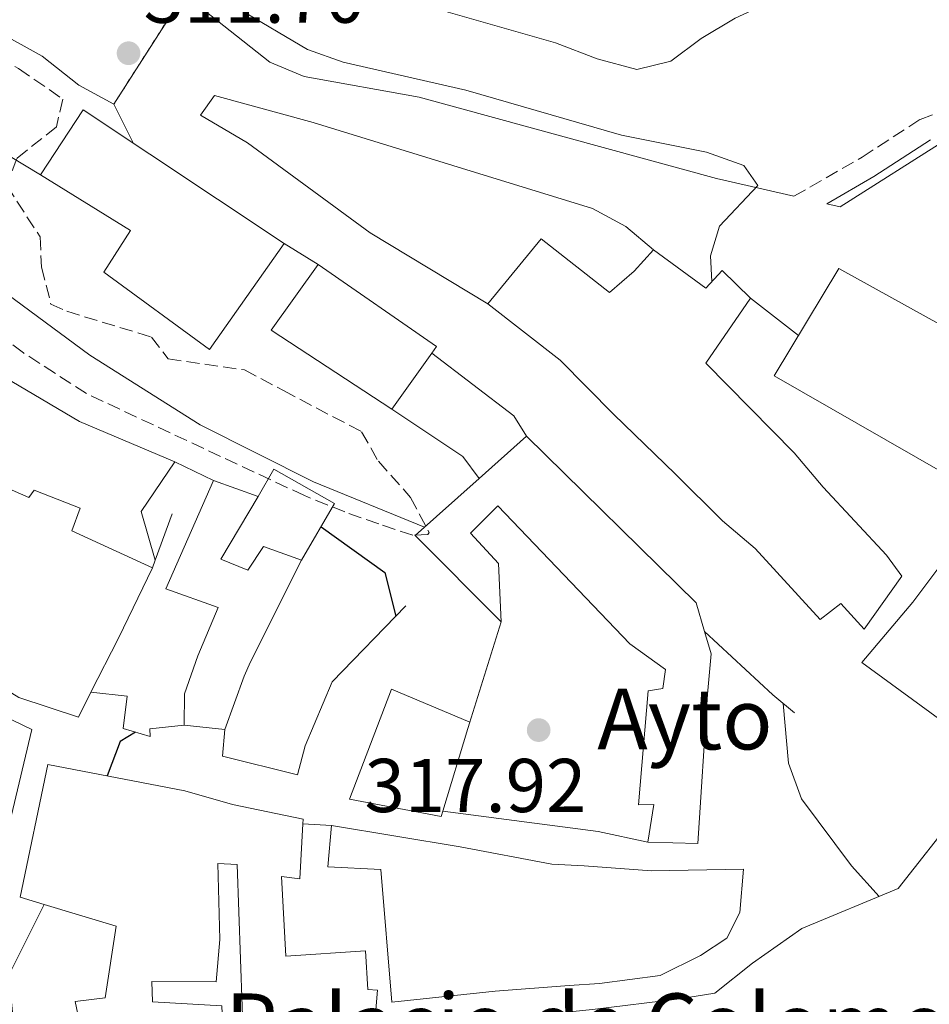
# Model space of a CAD drawing. Units: metres. Extents: x 594149 to 597604, y 4703622 to 4705982.
# Drawn here: x 596291 to 596411, y 4704053 to 4704182 of the extents above; entities that cross this region are included whole.
import ezdxf

# ---------------------------------------------------------------- set-up
doc = ezdxf.new("R2010")
doc.units = ezdxf.units.M
doc.header["$MEASUREMENT"] = 0
doc.linetypes.add('DGN Style 3', pattern=[2.435890702152634, 1.739921930109024, -0.6959687720436097])
doc.linetypes.add('DGN Style 5', pattern=[1.217945351076317, 0.5219765790327072, -0.6959687720436097])
for name, color, linetype, lineweight in [('Balsa-alberca', 142, 'Continuous', 0), ('Camino', 7, 'DGN Style 3', 0), ('Carretera', 9, 'Continuous', 0), ('Cierre de vial', 7, 'DGN Style 5', 0), ('construcción singular', 1, 'Continuous', 0), ('Cota de punto acotado terreno', 7, 'Continuous', 0), ('Curva de nivel directora', 30, 'Continuous', 30), ('Curva de nivel intermedia', 30, 'Continuous', 0), ('Edificio', 1, 'Continuous', 13), ('Línea  de muro-pared o tapia', 1, 'Continuous', 13), ('Línea de asfalto', 7, 'Continuous', 13), ('Línea de muro de contención', 1, 'Continuous', 13), ('Línea de pavimento', 1, 'Continuous', 0), ('Margen derecho', 7, 'Continuous', 0), ('Punto acotado terreno (símbolo)', 7, 'Continuous', 0), ('Zona arbolada', 92, 'DGN Style 3', 0)]:
    doc.layers.add(name, color=color, linetype=linetype, lineweight=lineweight)
doc.styles.add('Style-Arial', font='arial.ttf')

# ---------------------------------------------------------------- blocks, each defined once
blk = doc.blocks.new('5PATER')
at = {"layer": 'Balsa-alberca', "linetype": 'Continuous', "lineweight": 0}
h = blk.add_hatch(color=51, dxfattribs=at)
edge = h.paths.add_edge_path()
edge.add_ellipse((0, 0), major_axis=(-0.1095731443231308, -0.1110710700762829), ratio=0.9994222409660317, start_angle=0, end_angle=360)

msp = doc.modelspace()

# ---------------------------------------------------------------- linework, layer by layer
at = {"layer": 'Camino', "color": 7, "linetype": 'DGN Style 3', "lineweight": 0}
msp.add_polyline3d([(596392.9400000017, 4704159.189999999, 309.5700000000069), (596401.9099999992, 4704164.340000002, 308.979999999996), (596409.5399999979, 4704169.300000002, 308.229999999996), (596426.5299999998, 4704175.760000001, 307.9900000000052)], dxfattribs=at)
at = {"layer": 'Carretera', "color": 9, "linetype": 'Continuous', "lineweight": 0}
msp.add_polyline3d([(596312.7899999986, 4704185.77, 311.5500000000029), (596303.5399999993, 4704171.300000002, 311.5500000000029), (596298.9300000004, 4704173.810000001, 311.929999999993), (596294.1200000005, 4704177.600000001, 312.1900000000023), (596282.4400000015, 4704184.070000002, 312.8899999999995)], dxfattribs=at)
at = {"layer": 'Cierre de vial', "color": 7, "linetype": 'DGN Style 5', "lineweight": 0, "extrusion": (0.004076936626941825, 0.006377651134443623, 0.9999713516665102), "elevation": 32744.57623478854, "flags": 128}
msp.add_lwpolyline([(596306.5627827689, 4704072.605234398), (596297.3123296346, 4704058.13494011)], dxfattribs=at)
at = {"layer": 'construcción singular', "color": 1, "linetype": 'Continuous', "lineweight": 0}
for points in [[(596357.7800000003, 4704127.66, 326.3000000000029), (596380.0800000001, 4704105.74, 326.929999999993), (596381.2000000002, 4704101.99, 330.7200000000012), (596382.0800000001, 4704099.050000001, 333.6900000000023), (596381.5899999999, 4704093.730000001, 333.0500000000029), (596380.2999999998, 4704074.119999999, 333.0500000000029), (596373.7599999999, 4704074.289999999, 333.0500000000029), (596374.5300000003, 4704079.230000001, 333.0500000000029), (596372.5099999999, 4704079.189999999, 331.2700000000041), (596373.79, 4704094.16, 331.2700000000041), (596375.7300000006, 4704094.460000001, 333.429999999993), (596376.0499999998, 4704096.960000001, 333.429999999993), (596371.3600000005, 4704100.359999999, 327.4400000000023), (596354.0300000003, 4704118.5, 327.320000000007), (596350.4400000004, 4704114.91, 326.3000000000029), (596354.1200000001, 4704110.930000001, 324.8899999999995), (596354.4699999997, 4704103.230000001, 324.6399999999995), (596343.1399999997, 4704114.58, 325.5299999999988), (596351.5499999998, 4704122.09, 325.9700000000012)], [(596365.3700000001, 4704071.15, 324.6399999999995), (596374.2199999997, 4704070.52, 324), (596386.2999999998, 4704070.720000001, 323.75), (596385.8300000001, 4704065.01, 324.7700000000041), (596384.1200000001, 4704061.65, 324.3800000000047), (596380.6500000004, 4704059.369999999, 325.0200000000041), (596375.3700000001, 4704056.730000001, 325.2799999999988), (596367.3799999999, 4704055.710000001, 324.8899999999995), (596363.4100000003, 4704055.430000001, 324.5099999999948), (596353.6500000004, 4704054.699999999, 324.8899999999995), (596340.0700000003, 4704053.24, 325.0200000000041), (596338.6600000003, 4704070.680000001, 326.5500000000029), (596331.6500000004, 4704071.02, 326.1699999999983), (596332.1399999997, 4704076.470000001, 327.4400000000023), (596349.0899999999, 4704073.66, 327.1900000000023), (596361.1100000005, 4704071.380000001, 326.0399999999936)]]:
    msp.add_polyline3d(points, close=True, dxfattribs=at)
at = {"layer": 'Curva de nivel directora', "color": 30, "linetype": 'Continuous', "lineweight": 30, "elevation": 325, "flags": 128}
for points in [[(596330.7799999992, 4704115.740000002), (596339.1699999999, 4704109.710000002), (596340.5999999982, 4704103.990000002)], [(596306.3699999986, 4704088.75), (596304.3599999992, 4704087.5), (596302.6499999993, 4704083.000000001)]]:
    msp.add_lwpolyline(points, dxfattribs=at)
at = {"layer": 'Curva de nivel intermedia', "color": 30, "linetype": 'Continuous', "lineweight": 0, "flags": 128}
for points, elevation in [([(596089.240000001, 4704269.429999999), (596103.5800000018, 4704261.769999999), (596119.1000000007, 4704252.359999998), (596126.1000000013, 4704248.680000001), (596154.62, 4704231.359999999), (596177.8300000001, 4704218.050000001), (596192.7800000012, 4704208.220000001), (596209.5100000015, 4704199.15), (596227.9800000008, 4704186.579999999), (596247.6799999995, 4704175.029999998), (596269.1900000009, 4704159.980000001), (596285.5700000003, 4704149.220000001), (596300.3700000016, 4704138.319999999), (596314.9000000004, 4704129.140000001), (596329.770000001, 4704121.649999999), (596344.4000000004, 4704115.699999999)], 319.9999999999999), ([(596207.4300000005, 4704230.190000001), (596208.4800000011, 4704212.05), (596210.5599999998, 4704208.41), (596219.3799999999, 4704203.67), (596224.0300000012, 4704200.649999999), (596239.1299999999, 4704193.48), (596260.0199999999, 4704184.699999999), (596273.6700000003, 4704175.96), (596281.9100000013, 4704169.259999999), (596293.8899999997, 4704162.02)], 315.0000000000001), ([(596317.7100000001, 4704201.01), (596318.4600000009, 4704199.789999999), (596320.0200000011, 4704194.579999999), (596322.0100000005, 4704189.999999999), (596325.0599999992, 4704187.399999999), (596334.5499999998, 4704184.8), (596345.3500000002, 4704183.989999998), (596361.6, 4704179.349999999), (596367.1000000007, 4704177.240000002), (596372.2999999998, 4704175.849999999), (596376.75, 4704176.960000001), (596380.7700000011, 4704179.95), (596385.2000000012, 4704182.59), (596390.4699999995, 4704185.07), (596396.1700000014, 4704186.650000001), (596418.4900000021, 4704188.499999999)], 305.0000000000001), ([(596314.2000000007, 4704196.109999998), (596314.0199999998, 4704190.84), (596316.3399999997, 4704186.4), (596320.0900000005, 4704183.74), (596328.9800000021, 4704178.470000001), (596333.7000000004, 4704176.82), (596349.8099999994, 4704173.15), (596370.2800000014, 4704167.220000001), (596381.4400000017, 4704164.970000001), (596386.3500000001, 4704163.230000001), (596388.2000000009, 4704160.619999997), (596383.1700000018, 4704155.26), (596381.9800000003, 4704151.38), (596382.1700000003, 4704147.989999999)], 310), ([(596391.52, 4704092.519999999), (596392.2199999997, 4704084.659999999), (596393.9400000008, 4704079.960000001), (596400.51, 4704071.179999999), (596404.1700000013, 4704067.149999999)], 315.0000000000001)]:
    msp.add_lwpolyline(points, dxfattribs=dict(at, elevation=elevation))
at = {"layer": 'Edificio', "color": 51, "linetype": 'Continuous', "lineweight": 13, "extrusion": (0.0219164035808647, 0.03058296621471105, 0.9992919260314228), "elevation": 157255.6089835349, "flags": 128}
msp.add_lwpolyline([(2255404.96334314, -4168089.067799612), (2255404.96334314, -4168080.031273731)], dxfattribs=at)
at = {"layer": 'Edificio', "color": 51, "linetype": 'Continuous', "lineweight": 13, "extrusion": (-0.02941528744440219, -0.02629906116417012, 0.999221246895024), "elevation": -140930.1306799482, "flags": 128}
msp.add_lwpolyline([(-3109406.397460937, 3577167.939692704), (-3109406.397460937, 3577176.303107079)], dxfattribs=at)
at = {"layer": 'Edificio', "color": 51, "linetype": 'Continuous', "lineweight": 13, "extrusion": (0.6185238573829913, 0.6422573251600435, 0.4526961079204583), "elevation": 3390269.677328947, "flags": 128}
msp.add_lwpolyline([(2833575.851902029, -1720865.81589526), (2833544.584121548, -1720865.109351777), (2833541.176122887, -1720860.858875906)], dxfattribs=at)
at = {"layer": 'Edificio', "color": 51, "linetype": 'Continuous', "lineweight": 13, "extrusion": (0.009337504366994421, -0.06890325651697518, 0.9975796470726297), "elevation": -318235.7148144942, "flags": 128}
msp.add_lwpolyline([(1222660.67286989, 4570344.939565329), (1222650.969670719, 4570357.739230395), (1222660.312003084, 4570364.067154699)], dxfattribs=at)
at = {"layer": 'Edificio', "color": 51, "linetype": 'Continuous', "lineweight": 13, "extrusion": (-0.07676796896637403, 0.0274638389724356, 0.9966706660124366), "elevation": 83745.90099039688, "flags": 128}
msp.add_lwpolyline([(-4630080.408411732, -1019655.773417303), (-4630080.408411731, -1019649.518259432)], dxfattribs=at)
at = {"layer": 'Edificio', "color": 51, "linetype": 'Continuous', "lineweight": 13, "extrusion": (-0.8978021497161491, 0.4385362567607848, 0.04046296419320654), "elevation": 1527569.407446341, "flags": 128}
msp.add_lwpolyline([(-4488521.014077967, -61525.75343388234), (-4488528.978111349, -61522.60085204048), (-4488539.256048191, -61524.00199952575)], dxfattribs=at)
at = {"layer": 'Edificio', "color": 51, "linetype": 'Continuous', "lineweight": 13, "extrusion": (-0.04642682251376973, 0.004887033948555048, 0.9989097391909144), "elevation": -4362.027027984692, "flags": 128}
msp.add_lwpolyline([(-4740667.694873991, 100501.0066331679), (-4740667.694873991, 100495.65140208)], dxfattribs=at)
at = {"layer": 'Edificio', "color": 51, "linetype": 'Continuous', "lineweight": 13, "extrusion": (-0.04506602210043904, -0.1487178729504635, 0.9878522399210992), "elevation": -726129.2826024451, "flags": 128}
msp.add_lwpolyline([(-793499.0719884407, 4618124.946931545), (-793499.0719884409, 4618136.46588115)], dxfattribs=at)
at = {"layer": 'Edificio', "color": 1, "linetype": 'Continuous', "lineweight": 13}
for points in [[(596325.9500000002, 4704152.980000001, 320.5599999999977), (596316.1200000001, 4704139.050000001, 322.3500000000058), (596302.2300000006, 4704149.210000001, 322.2200000000012), (596305.7300000006, 4704154.689999999, 322.6000000000058), (596293.8899999997, 4704162.02, 319.5399999999936), (596299.5, 4704170.560000001, 319.6699999999983)], [(596359.7000000002, 4704153.58, 318.9100000000035), (596368.7100000001, 4704146.550000001, 319.8000000000029), (596371.9600000001, 4704149.34, 319.8000000000029), (596374.4800000006, 4704152.16, 318.0099999999948), (596381.3600000005, 4704147.109999999, 320.9400000000023), (596383.5199999996, 4704149.449999999, 320.5599999999977), (596387.25, 4704145.800000001, 320.9400000000023), (596381.3700000001, 4704137.24, 320.5599999999977), (596392.9900000002, 4704125.460000001, 320.429999999993), (596396.7699999996, 4704120.960000001, 320.820000000007), (596405.0999999996, 4704112, 321.4499999999971), (596407.1399999997, 4704109.24, 319.0299999999988), (596402.1600000003, 4704102.300000001, 319.1600000000035), (596399.0999999996, 4704105.67, 321.4499999999971), (596396.4100000003, 4704103.560000001, 321.5800000000018), (596387.8600000005, 4704112.9, 321.4499999999971), (596383.5499999998, 4704116.52, 321.1999999999971), (596377.3300000001, 4704122.710000001, 321.070000000007), (596369.2599999999, 4704130.51, 320.5599999999977), (596362.2000000002, 4704137.640000001, 319.4100000000035), (596352.7199999997, 4704145.029999999, 318.9100000000035)], [(596345.3300000001, 4704138.550000001, 319.5800000000018), (596340.0700000003, 4704131.210000001, 319.9199999999983), (596324.2100000001, 4704141.58, 319.5399999999936), (596330.4100000003, 4704150.220000001, 319.5399999999936), (596345.9600000001, 4704139.430000001, 319.5399999999936)], [(596421.4299999997, 4704137.210000001, 315.0800000000018), (596412.54, 4704122.869999999, 315.0800000000018), (596390.3499999996, 4704135.58, 314.9499999999971), (596398.8600000005, 4704149.699999999, 315.0800000000018)], [(596276.8700000001, 4704133.77, 339.1699999999983), (596275.8099999996, 4704126.859999999, 337.3800000000047), (596292.3499999996, 4704119.59, 337), (596293.0800000001, 4704120.539999999, 337), (596299.0899999999, 4704118.189999999, 337.7700000000041), (596298.0099999999, 4704115.189999999, 337.8899999999995), (596308.5999999996, 4704110.34, 336.3699999999953), (596304.1399999997, 4704101.08, 337.7700000000041), (596300.5300000003, 4704093.980000001, 334.6199999999953), (596298.8799999999, 4704090.730000001, 333.179999999993), (596291.0300000003, 4704093.310000001, 339.8099999999977), (596280.8899999997, 4704099.550000001, 339.679999999993), (596282.5099999999, 4704103.430000001, 340.1900000000023), (596257.2599999999, 4704115.779999999, 340.0599999999977), (596259.1100000005, 4704120.26, 340.6999999999971), (596251.5300000003, 4704122.720000001, 342.4799999999959), (596248.6600000003, 4704126.26, 342.2899999999936), (596247.6699999999, 4704127.480000001, 342.2299999999959), (596250.6299999999, 4704134.439999999, 342.3600000000006), (596256.3300000001, 4704132.850000001, 342.4799999999959), (596258.0700000003, 4704137.949999999, 339.679999999993), (596258.3099999996, 4704138.65, 339.3000000000029), (596275.6799999997, 4704134.09, 339.179999999993)], [(596357.7800000003, 4704127.66, 326.3000000000029), (596380.0800000001, 4704105.74, 326.929999999993), (596381.2000000002, 4704101.99, 330.7200000000012), (596382.0800000001, 4704099.050000001, 333.6900000000023), (596381.5899999999, 4704093.730000001, 333.0500000000029), (596380.2999999998, 4704074.119999999, 333.0500000000029), (596373.7599999999, 4704074.289999999, 333.0500000000029), (596374.5300000003, 4704079.230000001, 333.0500000000029), (596372.5099999999, 4704079.189999999, 331.2700000000041), (596373.79, 4704094.16, 331.2700000000041), (596375.7300000006, 4704094.460000001, 333.429999999993), (596376.0499999998, 4704096.960000001, 333.429999999993), (596371.3600000005, 4704100.359999999, 327.4400000000023), (596354.0300000003, 4704118.5, 327.320000000007), (596350.4400000004, 4704114.91, 326.3000000000029), (596354.1200000001, 4704110.930000001, 324.8899999999995), (596354.4699999997, 4704103.230000001, 324.6399999999995), (596343.1399999997, 4704114.58, 325.5299999999988), (596351.5499999998, 4704122.09, 325.9700000000012)], [(596317.6200000001, 4704111.49, 332.9199999999983), (596321.1600000003, 4704110.050000001, 332.9199999999983), (596323.2100000001, 4704113.16, 331.0099999999948), (596328.2100000001, 4704111.350000001, 330.8800000000047), (596321.4900000002, 4704097.970000001, 334.070000000007), (596320.6799999997, 4704096.100000001, 335.8600000000006), (596318.1200000001, 4704089.100000001, 334.4499999999971), (596312.7999999998, 4704089.66, 334.1999999999971), (596312.8300000001, 4704093.779999999, 335.4700000000012), (596314.5899999999, 4704098.77, 334.5800000000018), (596317.25, 4704105.130000001, 334.4499999999971), (596310.3799999999, 4704107.560000001, 332.2899999999936), (596316.6600000003, 4704121.83, 331.7799999999988), (596322.5300000003, 4704119.730000001, 332.2899999999936)], [(596292.7699999996, 4704089.09, 334.3300000000018), (596289.2000000002, 4704074.130000001, 332.8000000000029), (596287.7000000002, 4704066.92, 329.6100000000006), (596278.6900000004, 4704060.680000001, 329.6100000000006), (596262.6600000003, 4704068.24, 328.4600000000065), (596262.4400000004, 4704071.17, 328.5899999999965), (596264.7300000006, 4704074.689999999, 329.3600000000006), (596259.7999999998, 4704078.800000001, 332.0299999999988), (596249.7300000006, 4704088.51, 333.429999999993), (596248.7800000003, 4704087.869999999, 333.3099999999977), (596240.9000000004, 4704095.810000001, 339.3000000000029), (596231.5899999999, 4704103.66, 339.8099999999977), (596231.7300000006, 4704105.83, 340.1900000000023), (596247.9199999999, 4704107.300000001, 339.929999999993), (596258.4800000006, 4704106.630000001, 335.3500000000058), (596262.2699999996, 4704105.470000001, 338.1499999999942), (596275.6900000004, 4704096.59, 337.8899999999995), (596280.2800000003, 4704095.08, 335.7299999999959)], [(596346.79, 4704078.33, 330.2299999999959), (596346.5800000001, 4704077.640000001, 330.1199999999953), (596334.5, 4704079.930000001, 330.1199999999953), (596340.0499999998, 4704094.41, 332.1600000000035), (596350.3499999996, 4704090.07, 332.1600000000035), (596350.0899999999, 4704089.220000001, 332.0200000000041)], [(596365.3700000001, 4704071.15, 324.6399999999995), (596374.2199999997, 4704070.52, 324), (596386.2999999998, 4704070.720000001, 323.75), (596385.8300000001, 4704065.01, 324.7700000000041), (596384.1200000001, 4704061.65, 324.3800000000047), (596380.6500000004, 4704059.369999999, 325.0200000000041), (596375.3700000001, 4704056.730000001, 325.2799999999988), (596367.3799999999, 4704055.710000001, 324.8899999999995), (596363.4100000003, 4704055.430000001, 324.5099999999948), (596353.6500000004, 4704054.699999999, 324.8899999999995), (596340.0700000003, 4704053.24, 325.0200000000041), (596338.6600000003, 4704070.680000001, 326.5500000000029), (596331.6500000004, 4704071.02, 326.1699999999983), (596332.1399999997, 4704076.470000001, 327.4400000000023), (596349.0899999999, 4704073.66, 327.1900000000023), (596361.1100000005, 4704071.380000001, 326.0399999999936)]]:
    msp.add_polyline3d(points, close=True, dxfattribs=at)
at = {"layer": 'Edificio', "color": 51, "linetype": 'Continuous', "lineweight": 13}
for points in [[(596299.5, 4704170.560000001, 319.6699999999983), (596293.8899999997, 4704162.02, 319.5399999999936), (596305.7300000006, 4704154.689999999, 322.6000000000058), (596302.2300000006, 4704149.210000001, 322.2200000000012), (596316.1200000001, 4704139.050000001, 322.3500000000058), (596325.9500000002, 4704152.980000001, 320.5599999999977), (596299.5, 4704170.560000001, 319.6699999999983)], [(596368.7100000001, 4704146.550000001, 319.8000000000029), (596371.9600000001, 4704149.34, 319.8000000000029), (596374.4800000006, 4704152.16, 318.0099999999948), (596381.3600000005, 4704147.109999999, 320.9400000000023), (596383.5199999996, 4704149.449999999, 320.5599999999977), (596387.25, 4704145.800000001, 320.9400000000023), (596381.3700000001, 4704137.24, 320.5599999999977), (596392.9900000002, 4704125.460000001, 320.429999999993), (596396.7699999996, 4704120.960000001, 320.820000000007), (596405.0999999996, 4704112, 321.4499999999971), (596407.1399999997, 4704109.24, 319.0299999999988), (596402.1600000003, 4704102.300000001, 319.1600000000035), (596399.0999999996, 4704105.67, 321.4499999999971), (596396.4100000003, 4704103.560000001, 321.5800000000018), (596387.8600000005, 4704112.9, 321.4499999999971), (596383.5499999998, 4704116.52, 321.1999999999971), (596377.3300000001, 4704122.710000001, 321.070000000007), (596369.2599999999, 4704130.51, 320.5599999999977), (596362.2000000002, 4704137.640000001, 319.4100000000035), (596352.7199999997, 4704145.029999999, 318.9100000000035), (596359.7000000002, 4704153.58, 318.9100000000035), (596368.7100000001, 4704146.550000001, 319.8000000000029)], [(596340.0700000003, 4704131.210000001, 319.9199999999983), (596324.2100000001, 4704141.58, 319.5399999999936), (596330.4100000003, 4704150.220000001, 319.5399999999936), (596345.9600000001, 4704139.430000001, 319.5399999999936), (596345.3300000001, 4704138.550000001, 319.5800000000018)], [(596412.54, 4704122.869999999, 315.0800000000018), (596390.3499999996, 4704135.58, 314.9499999999971), (596398.8600000005, 4704149.699999999, 315.0800000000018), (596421.4299999997, 4704137.210000001, 315.0800000000018), (596412.54, 4704122.869999999, 315.0800000000018)], [(596308.5999999996, 4704110.34, 336.3699999999953), (596298.0099999999, 4704115.189999999, 337.8899999999995), (596299.0899999999, 4704118.189999999, 337.7700000000041), (596293.0800000001, 4704120.539999999, 337), (596292.3499999996, 4704119.59, 337), (596275.8099999996, 4704126.859999999, 337.3800000000047), (596276.8700000001, 4704133.77, 339.1699999999983), (596275.6799999997, 4704134.09, 339.179999999993)], [(596248.6600000003, 4704126.26, 342.2899999999936), (596251.5300000003, 4704122.720000001, 342.4799999999959), (596259.1100000005, 4704120.26, 340.6999999999971), (596257.2599999999, 4704115.779999999, 340.0599999999977), (596282.5099999999, 4704103.430000001, 340.1900000000023), (596280.8899999997, 4704099.550000001, 339.679999999993), (596291.0300000003, 4704093.310000001, 339.8099999999977), (596298.8799999999, 4704090.730000001, 333.179999999993), (596300.5300000003, 4704093.980000001, 334.6199999999953)], [(596312.7999999998, 4704089.66, 334.1999999999971), (596312.8300000001, 4704093.779999999, 335.4700000000012), (596314.5899999999, 4704098.77, 334.5800000000018), (596317.25, 4704105.130000001, 334.4499999999971), (596310.3799999999, 4704107.560000001, 332.2899999999936), (596316.6600000003, 4704121.83, 331.7799999999988)], [(596322.5300000003, 4704119.730000001, 332.2899999999936), (596317.6200000001, 4704111.49, 332.9199999999983), (596321.1600000003, 4704110.050000001, 332.9199999999983), (596323.2100000001, 4704113.16, 331.0099999999948), (596328.2100000001, 4704111.350000001, 330.8800000000047)], [(596373.7599999999, 4704074.289999999, 333.0500000000029), (596374.5300000003, 4704079.230000001, 333.0500000000029), (596372.5099999999, 4704079.189999999, 331.2700000000041), (596373.79, 4704094.16, 331.2700000000041), (596375.7300000006, 4704094.460000001, 333.429999999993), (596376.0499999998, 4704096.960000001, 333.429999999993), (596371.3600000005, 4704100.359999999, 327.4400000000023), (596354.0300000003, 4704118.5, 327.320000000007), (596350.4400000004, 4704114.91, 326.3000000000029), (596354.1200000001, 4704110.930000001, 324.8899999999995), (596354.4699999997, 4704103.230000001, 324.6399999999995)], [(596413.5899999999, 4704089.33, 325.2799999999988), (596401.8799999999, 4704097.91, 321.1999999999971), (596408.5700000003, 4704105.850000001, 320.9400000000023), (596414.9100000003, 4704114.24, 320.5599999999977)], [(596328.2100000001, 4704111.350000001, 330.8800000000047), (596321.4900000002, 4704097.970000001, 334.070000000007), (596320.6799999997, 4704096.100000001, 335.8600000000006), (596318.1200000001, 4704089.100000001, 334.4499999999971)], [(596278.6900000004, 4704060.680000001, 329.6100000000006), (596262.6600000003, 4704068.24, 328.4600000000065), (596262.4400000004, 4704071.17, 328.5899999999965), (596264.7300000006, 4704074.689999999, 329.3600000000006), (596259.7999999998, 4704078.800000001, 332.0299999999988), (596249.7300000006, 4704088.51, 333.429999999993), (596248.7800000003, 4704087.869999999, 333.3099999999977), (596240.9000000004, 4704095.810000001, 339.3000000000029), (596231.5899999999, 4704103.66, 339.8099999999977), (596231.7300000006, 4704105.83, 340.1900000000023), (596247.9199999999, 4704107.300000001, 339.929999999993), (596258.4800000006, 4704106.630000001, 335.3500000000058), (596262.2699999996, 4704105.470000001, 338.1499999999942), (596275.6900000004, 4704096.59, 337.8899999999995), (596280.2800000003, 4704095.08, 335.7299999999959), (596292.7699999996, 4704089.09, 334.3300000000018), (596289.2000000002, 4704074.130000001, 332.8000000000029), (596287.7000000002, 4704066.92, 329.6100000000006), (596278.6900000004, 4704060.680000001, 329.6100000000006)], [(596381.2000000002, 4704101.99, 330.7200000000012), (596382.0800000001, 4704099.050000001, 333.6900000000023), (596381.5899999999, 4704093.730000001, 333.0500000000029), (596380.2999999998, 4704074.119999999, 333.0500000000029), (596373.7599999999, 4704074.289999999, 333.0500000000029)], [(596350.0899999999, 4704089.220000001, 332.0200000000041), (596350.3499999996, 4704090.07, 332.1600000000035), (596340.0499999998, 4704094.41, 332.1600000000035), (596334.5, 4704079.930000001, 330.1199999999953), (596346.5800000001, 4704077.640000001, 330.1199999999953), (596346.79, 4704078.33, 330.2299999999959)], [(596328.4000000004, 4704076.699999999, 328.070000000007), (596328.4299999997, 4704077.310000001, 328.0800000000018), (596319.1200000001, 4704079.220000001, 330.5), (596312.8700000001, 4704081.039999999, 333.0500000000029), (596294.8499999996, 4704084.5, 333.0500000000029), (596291.2199999997, 4704067.050000001, 331.3899999999995), (596294.3600000005, 4704066.100000001, 331.1999999999971)], [(596282.7100000001, 4704013.390000001, 326.1699999999983), (596294.6500000004, 4704019.730000001, 326.1699999999983), (596307.3799999999, 4704027.08, 326.5500000000029), (596314.7100000001, 4704031.67, 326.4199999999983), (596318.2400000002, 4704034.15, 325.9100000000035), (596325.6600000003, 4704037.029999999, 325.7899999999936), (596330.6900000004, 4704039.59, 325.5299999999988), (596336.54, 4704042.529999999, 325.5299999999988), (596345.75, 4704048.52, 325.5299999999988), (596353.5899999999, 4704050.970000001, 325.6600000000035), (596366.4600000001, 4704052.26, 322.9799999999959), (596377.8899999997, 4704053.67, 323.3699999999953), (596382.5499999998, 4704054.439999999, 323.4900000000052), (596387.5, 4704058.369999999, 326.5500000000029), (596393.9800000006, 4704062.91, 326.679999999993), (596406.6299999999, 4704068.17, 326.8099999999977), (596414.5800000001, 4704078.279999999, 327.320000000007)], [(596287.9100000003, 4704022.300000001, 326.4199999999983), (596291.8399999999, 4704023.230000001, 326.5500000000029), (596300.9500000002, 4704028.890000001, 326.679999999993), (596318.4000000004, 4704037.16, 326.679999999993), (596317.75, 4704052.74, 324.2599999999948), (596308.6299999999, 4704053.289999999, 326.679999999993), (596308.5499999998, 4704055.970000001, 327.320000000007), (596316.9900000002, 4704055.91, 328.5899999999965), (596317.4699999997, 4704061.49, 329.2299999999959), (596317.1900000004, 4704071.470000001, 328.2100000000065), (596319.7400000002, 4704071.350000001, 327.9499999999971), (596320.6399999997, 4704046.430000001, 326.0399999999936), (596320.6799999997, 4704038.59, 325.6600000000035), (596337.5300000003, 4704047.02, 325.9100000000035), (596338.2199999997, 4704054.84, 326.4199999999983), (596336.9100000003, 4704054.9, 326.679999999993), (596336.6299999999, 4704059.980000001, 325.6600000000035), (596326.1500000004, 4704059.279999999, 326.5500000000029), (596325.5800000001, 4704069.77, 327.6999999999971), (596328.0099999999, 4704069.439999999, 327.9499999999971), (596328.4000000004, 4704076.699999999, 328.070000000007)], [(596332.1399999997, 4704076.470000001, 327.4400000000023), (596331.6500000004, 4704071.02, 326.1699999999983), (596338.6600000003, 4704070.680000001, 326.5500000000029), (596340.0700000003, 4704053.24, 325.0200000000041), (596353.6500000004, 4704054.699999999, 324.8899999999995), (596363.4100000003, 4704055.430000001, 324.5099999999948), (596367.3799999999, 4704055.710000001, 324.8899999999995), (596375.3700000001, 4704056.730000001, 325.2799999999988), (596380.6500000004, 4704059.369999999, 325.0200000000041), (596384.1200000001, 4704061.65, 324.3800000000047), (596385.8300000001, 4704065.01, 324.7700000000041), (596386.2999999998, 4704070.720000001, 323.75), (596374.2199999997, 4704070.52, 324), (596365.3700000001, 4704071.15, 324.6399999999995), (596361.1100000005, 4704071.380000001, 326.0399999999936), (596349.0899999999, 4704073.66, 327.1900000000023), (596332.1399999997, 4704076.470000001, 327.4400000000023)], [(596294.3600000005, 4704066.100000001, 331.1999999999971), (596303.8499999996, 4704063.230000001, 330.6300000000047), (596302.4000000004, 4704053.800000001, 325.9100000000035), (596298.4400000004, 4704053.33, 324.2599999999948), (596299.7599999999, 4704047.119999999, 324.8899999999995), (596296.4900000002, 4704047.08, 325.6600000000035), (596291.1799999997, 4704046.199999999, 331.6499999999942), (596290.2400000002, 4704051.51, 332.0299999999988), (596289.75, 4704056.77, 330.7599999999948)]]:
    msp.add_polyline3d(points, dxfattribs=at)
at = {"layer": 'Edificio', "color": 1, "linetype": 'Continuous', "lineweight": 13}
for points in [[(596413.5899999999, 4704089.33, 325.2799999999988), (596401.8799999999, 4704097.91, 321.1999999999971), (596408.5700000003, 4704105.850000001, 320.9400000000023), (596414.9100000003, 4704114.24, 320.5599999999977)], [(596299.7599999999, 4704047.119999999, 324.8899999999995), (596298.4400000004, 4704053.33, 324.2599999999948), (596302.4000000004, 4704053.800000001, 325.9100000000035), (596303.8499999996, 4704063.230000001, 330.6300000000047), (596294.3600000005, 4704066.100000001, 331.1999999999971), (596291.2199999997, 4704067.050000001, 331.3899999999995), (596294.8499999996, 4704084.5, 333.0500000000029), (596312.8700000001, 4704081.039999999, 333.0500000000029), (596319.1200000001, 4704079.220000001, 330.5), (596328.4299999997, 4704077.310000001, 328.0800000000018), (596328.4000000004, 4704076.699999999, 328.070000000007), (596328.0099999999, 4704069.439999999, 327.9499999999971), (596325.5800000001, 4704069.77, 327.6999999999971), (596326.1500000004, 4704059.279999999, 326.5500000000029), (596336.6299999999, 4704059.980000001, 325.6600000000035), (596336.9100000003, 4704054.9, 326.679999999993), (596338.2199999997, 4704054.84, 326.4199999999983), (596337.5300000003, 4704047.02, 325.9100000000035)], [(596282.7100000001, 4704013.390000001, 326.1699999999983), (596294.6500000004, 4704019.730000001, 326.1699999999983), (596307.3799999999, 4704027.08, 326.5500000000029), (596314.7100000001, 4704031.67, 326.4199999999983), (596318.2400000002, 4704034.15, 325.9100000000035), (596325.6600000003, 4704037.029999999, 325.7899999999936), (596330.6900000004, 4704039.59, 325.5299999999988), (596336.54, 4704042.529999999, 325.5299999999988), (596345.75, 4704048.52, 325.5299999999988), (596353.5899999999, 4704050.970000001, 325.6600000000035), (596366.4600000001, 4704052.26, 322.9799999999959), (596377.8899999997, 4704053.67, 323.3699999999953), (596382.5499999998, 4704054.439999999, 323.4900000000052), (596387.5, 4704058.369999999, 326.5500000000029), (596393.9800000006, 4704062.91, 326.679999999993), (596406.6299999999, 4704068.17, 326.8099999999977), (596414.5800000001, 4704078.279999999, 327.320000000007)], [(596320.6399999997, 4704046.430000001, 326.0399999999936), (596319.7400000002, 4704071.350000001, 327.9499999999971), (596317.1900000004, 4704071.470000001, 328.2100000000065), (596317.4699999997, 4704061.49, 329.2299999999959), (596316.9900000002, 4704055.91, 328.5899999999965), (596308.5499999998, 4704055.970000001, 327.320000000007), (596308.6299999999, 4704053.289999999, 326.679999999993), (596317.75, 4704052.74, 324.2599999999948)]]:
    msp.add_polyline3d(points, dxfattribs=at)
at = {"layer": 'Línea  de muro-pared o tapia', "color": 1, "linetype": 'Continuous', "lineweight": 13, "extrusion": (0.05339516017442077, 0.03986097024793064, 0.9977775603414029), "elevation": 219668.6045803393, "flags": 128}
msp.add_lwpolyline([(3412822.872259738, -3284628.693704465), (3412826.466268642, -3284628.693704465), (3412837.047961959, -3284624.941802741)], dxfattribs=at)
at = {"layer": 'Línea  de muro-pared o tapia', "color": 1, "linetype": 'Continuous', "lineweight": 13, "elevation": 332.0899999999965, "flags": 128}
msp.add_lwpolyline([(596308.9699999997, 4704111.350000001), (596307.1200000001, 4704117.730000001), (596311.54, 4704124.289999999)], dxfattribs=at)
at = {"layer": 'Línea  de muro-pared o tapia', "color": 1, "linetype": 'Continuous', "lineweight": 13, "extrusion": (0.0770463463005575, 0.2111000788585326, 0.974423222849115), "elevation": 1039305.787768754, "flags": 128}
msp.add_lwpolyline([(1052656.677786987, -4505108.821076159), (1052656.677786987, -4505115.496029343)], dxfattribs=at)
at = {"layer": 'Línea  de muro-pared o tapia', "color": 1, "linetype": 'Continuous', "lineweight": 13, "extrusion": (0.07490824944199605, 0.2044792754511225, 0.9760005020882518), "elevation": 1006886.349565651, "flags": 128}
msp.add_lwpolyline([(1058207.052165585, -4511165.687703133), (1058207.052165585, -4511166.789792059)], dxfattribs=at)
at = {"layer": 'Línea  de muro-pared o tapia', "color": 1, "linetype": 'Continuous', "lineweight": 13, "extrusion": (0.3135774014310574, -0.01928417162175795, 0.9493668068963692), "elevation": 96592.13757446856, "flags": 128}
msp.add_lwpolyline([(4731810.07963858, -290841.1882876712), (4731810.07963858, -290845.1351978544)], dxfattribs=at)
at = {"layer": 'Línea  de muro-pared o tapia', "color": 1, "linetype": 'Continuous', "lineweight": 13, "extrusion": (-0.01021325654652523, -0.02067021335769792, 0.9997341805052292), "elevation": -102999.133632216, "flags": 128}
msp.add_lwpolyline([(-1549213.450286181, 4480294.692406046), (-1549213.450286182, 4480305.101949746)], dxfattribs=at)
at = {"layer": 'Línea  de muro-pared o tapia', "color": 1, "linetype": 'Continuous', "lineweight": 13}
for points in [[(596322.5300000003, 4704119.730000001, 328.8500000000058), (596324.5800000001, 4704123.33, 328.8500000000058), (596332.5499999998, 4704118.779999999, 328.6000000000058), (596328.2100000001, 4704111.350000001, 328.8500000000058)], [(596300.5300000003, 4704093.980000001, 331.0899999999965), (596305.29, 4704093.49, 330.8399999999965), (596304.7800000003, 4704089.220000001, 330.5899999999965), (596308.3300000001, 4704088.17, 330.3399999999965), (596308.2699999996, 4704089.16, 330.1000000000058), (596312.7999999998, 4704089.66, 330.1000000000058)]]:
    msp.add_polyline3d(points, dxfattribs=at)
at = {"layer": 'Línea de asfalto', "color": 7, "linetype": 'Continuous', "lineweight": 13}
msp.add_polyline3d([(596006.9200000014, 4704326.720000001, 320.1499999999943), (596020.640000001, 4704318.540000002, 320.2799999999988), (596034.4499999977, 4704311.890000001, 320.4100000000036), (596049.1900000009, 4704302.5, 320.2899999999937), (596066.7699999984, 4704292.84, 320.4199999999983), (596100.8000000012, 4704272.060000001, 320.1600000000034), (596138.1499999989, 4704250.790000002, 318.4999999999999), (596190.66, 4704222.710000001, 316.1000000000058), (596233.8299999981, 4704202.550000002, 314.0399999999937), (596270.789999999, 4704187.770000001, 312.8899999999995), (596282.440000001, 4704184.070000002, 312.8899999999995), (596294.1199999999, 4704177.600000001, 312.1900000000024), (596298.9299999999, 4704173.810000002, 311.929999999993), (596303.5399999989, 4704171.300000002, 311.929999999993)], dxfattribs=at)
at = {"layer": 'Línea de muro de contención', "color": 1, "linetype": 'Continuous', "lineweight": 13, "extrusion": (0.08569549990643843, 0.1423414569241583, 0.9861010044293097), "elevation": 721010.5512206311, "flags": 128}
msp.add_lwpolyline([(1915389.574080334, -4277369.087256704), (1915392.34592215, -4277370.5317611), (1915405.857106471, -4277372.036453179)], dxfattribs=at)
at = {"layer": 'Línea de muro de contención', "color": 1, "linetype": 'Continuous', "lineweight": 13, "extrusion": (0.1562777337427586, -0.07508656735813166, 0.984854952436449), "elevation": -259698.7763776231, "flags": 128}
msp.add_lwpolyline([(4498348.109378252, 1477083.847596037), (4498348.109378252, 1477089.615264543)], dxfattribs=at)
at = {"layer": 'Línea de muro de contención', "color": 1, "linetype": 'Continuous', "lineweight": 13, "elevation": 324.1300000000047, "flags": 128}
msp.add_lwpolyline([(596350.0899999999, 4704089.220000001), (596354.4699999997, 4704103.230000001)], dxfattribs=at)
at = {"layer": 'Línea de muro de contención', "color": 1, "linetype": 'Continuous', "lineweight": 13, "extrusion": (0.6798861185733648, 0.7286817730829293, 0.08232702683786933), "elevation": 3833290.829274337, "flags": 128}
msp.add_lwpolyline([(2773079.219910579, -316342.6436615171), (2773082.914703246, -316339.6434769964), (2773095.169139177, -316339.6434769964)], dxfattribs=at)
at = {"layer": 'Línea de muro de contención', "color": 1, "linetype": 'Continuous', "lineweight": 13, "extrusion": (0.1974481644090516, 0.4666763989911724, 0.8621063513257099), "elevation": 2313309.349185194, "flags": 128}
msp.add_lwpolyline([(1283748.782752249, -3935044.02154965), (1283728.953346322, -3935050.415520293), (1283722.370220466, -3935051.89560609)], dxfattribs=at)
at = {"layer": 'Línea de muro de contención', "color": 1, "linetype": 'Continuous', "lineweight": 13}
for points in [[(596445.0700000003, 4704127.41, 309.5599999999977), (596442.7800000003, 4704128.279999999, 309.3099999999977), (596441.9600000001, 4704134.220000001, 309.5599999999977), (596443.4699999997, 4704138.539999999, 309.5599999999977), (596447.6200000001, 4704153.970000001, 309.0599999999977), (596445.4600000001, 4704156.850000001, 308.8099999999977), (596441.9500000002, 4704161.890000001, 309.0599999999977), (596438.8399999999, 4704168.699999999, 308.8099999999977), (596434.1299999999, 4704172.680000001, 309.0599999999977), (596423.7300000006, 4704171.369999999, 309.0599999999977), (596413.2599999999, 4704166.810000001, 309.3099999999977), (596399.04, 4704157.810000001, 309.5599999999977)], [(596311.54, 4704124.289999999, 332.5899999999965), (596299.04, 4704129.59, 333.5800000000018), (596291.0999999996, 4704134.25, 325), (596279.2100000001, 4704141.230000001, 334.8300000000018), (596275.6799999997, 4704134.09, 334.8300000000018)], [(596318.1200000001, 4704089.100000001, 326.3600000000006), (596317.8099999996, 4704085.59, 326.3600000000006), (596327.6699999999, 4704083.140000001, 326.3600000000006), (596328.7100000001, 4704086.930000001, 326.3600000000006), (596332.2400000002, 4704095.350000001, 326.3600000000006), (596341.9199999999, 4704105.350000001, 325.8699999999953)]]:
    msp.add_polyline3d(points, dxfattribs=at)
at = {"layer": 'Línea de pavimento', "color": 1, "linetype": 'Continuous', "lineweight": 0, "flags": 128}
for points, elevation in [([(596303.54, 4704171.300000001), (596306.0599999996, 4704166.199999999)], 311.5500000000029), ([(596325.9500000002, 4704152.980000001), (596330.4100000003, 4704150.220000001)], 311.8000000000029), ([(596387.25, 4704145.800000001), (596393.54, 4704140.869999999)], 309.8099999999977)]:
    msp.add_lwpolyline(points, dxfattribs=dict(at, elevation=elevation))
at = {"layer": 'Línea de pavimento', "color": 1, "linetype": 'Continuous', "lineweight": 0, "extrusion": (-0.09052240666058149, 0.0203421138541307, 0.9956866436265588), "elevation": 42013.26208535877, "flags": 128}
msp.add_lwpolyline([(-4720459.473382642, -447537.5493579713), (-4720459.473382642, -447539.381651616)], dxfattribs=at)
at = {"layer": 'Línea de pavimento', "color": 1, "linetype": 'Continuous', "lineweight": 0}
for points in [[(596392.9400000004, 4704159.189999999, 309.570000000007), (596382.7599999999, 4704161.51, 309.9700000000012), (596343.6600000003, 4704172.24, 311.0500000000029), (596328.5700000003, 4704174.930000001, 311.2100000000065), (596324.0599999996, 4704176.84, 311.2700000000041), (596312.79, 4704185.77, 311.5500000000029)], [(596374.4800000006, 4704152.16, 310.0599999999977), (596370.8300000001, 4704155.199999999, 310.3099999999977), (596366.4600000001, 4704157.58, 310.4600000000065), (596329.7599999999, 4704168.880000001, 311.4100000000035), (596316.79, 4704172.449999999, 311.5500000000029), (596314.9299999997, 4704169.859999999, 311.5500000000029), (596321.1200000001, 4704166.210000001, 311.5500000000029), (596337.25, 4704154.369999999, 311.679999999993), (596352.7199999997, 4704145.029999999, 312.0500000000029)]]:
    msp.add_polyline3d(points, dxfattribs=at)
at = {"layer": 'Margen derecho', "color": 7, "linetype": 'Continuous', "lineweight": 0}
msp.add_polyline3d([(596397.2600000022, 4704158.210000004, 309.3899999999995), (596403.4699999995, 4704161.78, 308.979999999996), (596410.8999999991, 4704166.61, 308.229999999996)], dxfattribs=at)
at = {"layer": 'Zona arbolada', "color": 92, "linetype": 'DGN Style 3', "lineweight": 0}
for points in [[(596268.0899999999, 4704186.930000001, 313.7899999999936), (596282.04, 4704181.050000001, 313.5800000000018), (596291.0199999996, 4704175.99, 313.4900000000052), (596296.8300000001, 4704171.960000001, 313.4400000000023), (596295.9800000006, 4704168.33, 314.5800000000018), (596290.7800000003, 4704164.16, 316.6000000000058), (596289.4699999997, 4704160.59, 317.429999999993), (596293.8300000001, 4704153.850000001, 317.429999999993), (596294.04, 4704149.869999999, 317.429999999993), (596295.2599999999, 4704145.02, 317.429999999993), (596297.3499999996, 4704144.07, 316.429999999993), (596308.5, 4704140.680000001, 316.429999999993), (596310.6600000003, 4704137.810000001, 316.429999999993), (596320.7100000001, 4704136.359999999, 316.429999999993), (596325.8399999999, 4704133.65, 317.429999999993), (596336.1100000005, 4704128.230000001, 317.429999999993), (596338.3099999996, 4704124.359999999, 317.429999999993), (596342.5599999996, 4704119.600000001, 317.429999999993), (596344.9800000006, 4704114.99, 317.429999999993), (596344.8200000003, 4704114.74, 317.429999999993), (596342.8300000001, 4704114.630000001, 317.429999999993), (596338.3700000001, 4704116.109999999, 318.4199999999983), (596333.9100000003, 4704117.689999999, 320.4700000000012), (596328.5899999999, 4704119.84, 322.4100000000035)], [(596291.0199999996, 4704175.99, 313.4900000000052), (596296.8300000001, 4704171.960000001, 313.4400000000023), (596295.9800000006, 4704168.33, 314.5800000000018), (596290.7800000003, 4704164.16, 316.6000000000058)], [(596289.4699999997, 4704160.59, 317.429999999993), (596293.8300000001, 4704153.850000001, 317.429999999993), (596294.04, 4704149.869999999, 317.429999999993), (596295.2599999999, 4704145.02, 317.429999999993), (596297.3499999996, 4704144.07, 316.429999999993), (596308.5, 4704140.680000001, 316.429999999993), (596310.6600000003, 4704137.810000001, 316.429999999993), (596320.7100000001, 4704136.359999999, 316.429999999993), (596325.8399999999, 4704133.65, 317.429999999993), (596336.1100000005, 4704128.230000001, 317.429999999993), (596338.3099999996, 4704124.359999999, 317.429999999993), (596342.5599999996, 4704119.600000001, 317.429999999993), (596344.9800000006, 4704114.99, 317.429999999993), (596344.8200000003, 4704114.74, 317.429999999993), (596342.8300000001, 4704114.630000001, 317.429999999993), (596338.3700000001, 4704116.109999999, 318.4199999999983), (596333.9100000003, 4704117.689999999, 320.4700000000012), (596328.5899999999, 4704119.84, 322.4100000000035), (596299.9400000004, 4704133.24, 323.7200000000012), (596291.6500000004, 4704138.609999999, 324.1199999999953), (596283.8499999996, 4704144.619999999, 324.5299999999988)], [(596328.5899999999, 4704119.84, 322.4100000000035), (596299.9400000004, 4704133.24, 323.7200000000012), (596291.6500000004, 4704138.609999999, 324.1199999999953), (596283.8499999996, 4704144.619999999, 324.5299999999988), (596280.2300000006, 4704147.119999999, 324.7100000000065), (596275.4199999999, 4704149.050000001, 324.929999999993), (596274.2100000001, 4704147.75, 325), (596273.2699999996, 4704146.74, 325.3399999999965), (596270.4800000006, 4704143.630000001, 330), (596269.5099999999, 4704142.550000001, 332.3600000000006)]]:
    msp.add_polyline3d(points, dxfattribs=at)

# ---------------------------------------------------------------- block references
at = {"layer": 'Punto acotado terreno (símbolo)', "color": 7, "linetype": 'Continuous', "lineweight": 0, "xscale": 10, "yscale": 10, "zscale": 10}
for p in [(596305.4699999979, 4704178.000000001, 311.6999999999975), (596359.3899999993, 4704089.010000002, 317.9199999999983)]:
    msp.add_blockref('5PATER', p, dxfattribs=at)

# ---------------------------------------------------------------- texts
at = {"layer": 'construcción singular', "color": 7, "linetype": 'Continuous', "lineweight": 0, "style": 'Style-Arial'}
for s, p in [('Ayto', (596367.0900000001, 4704086.470000002, 318.5599999999977)), ('Palacio de Colomo', (596318.1700000009, 4704046.390000001, 318.6399999999995))]:
    msp.add_text(s, height=8, dxfattribs=at).set_placement(p)
at = {"layer": 'Cota de punto acotado terreno', "color": 7, "linetype": 'Continuous', "lineweight": 0, "style": 'Style-Arial'}
for s, p in [('311.70', (596307.4499999983, 4704182.000000001, 311.6999999999971)), ('317.92', (596336.499999999, 4704078.230000001, 317.9199999999983))]:
    msp.add_text(s, height=7.000000000000002, dxfattribs=at).set_placement(p)

doc.saveas('drawing.dxf')
